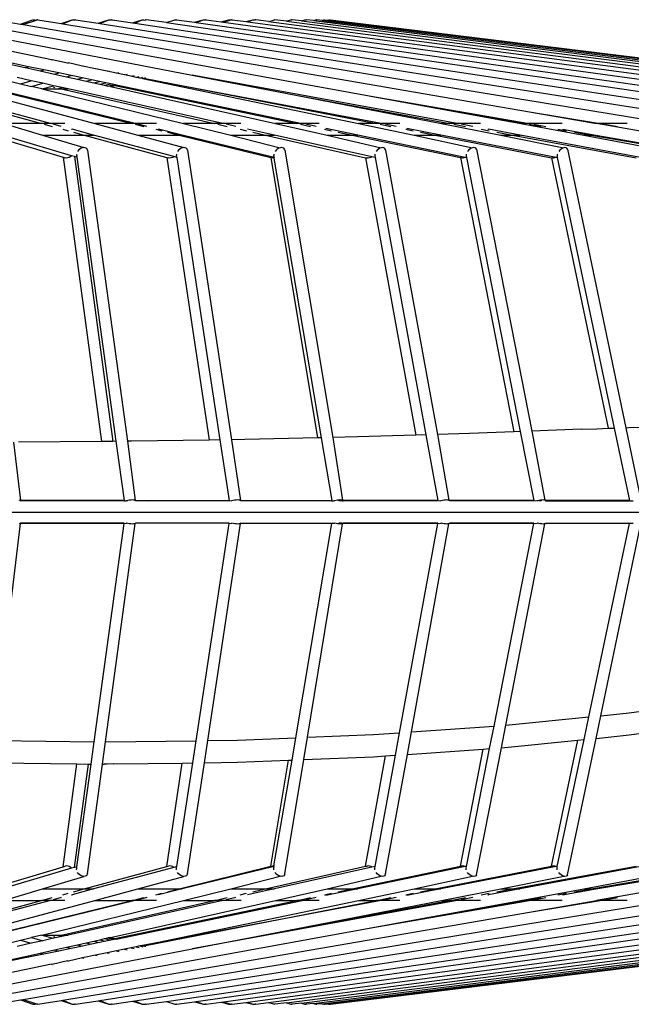
# Model space of a CAD drawing. Units: millimetres. Extents: x 197 to 3036, y -484 to 666.
# Drawn here: x 584 to 637, y 1 to 87 of the extents above; entities that cross this region are included whole.
import ezdxf

# ---------------------------------------------------------------- set-up
doc = ezdxf.new("R2010")
doc.units = ezdxf.units.MM
doc.layers.add('Edges', color=7, linetype='Continuous')

# ---------------------------------------------------------------- blocks, each defined once
blk = doc.blocks.new('fsfplan')
at = {"layer": 'Edges'}
for p, q in [((581.581, 86.705), (583.781, 86.325)), ((583.781, 86.325), (584.857, 86.688)), ((584.009, 86.286), (585.154, 86.67)), ((584.857, 86.688), (584.943, 86.705)), ((584.943, 86.705), (585.03, 86.688)), ((585.03, 86.688), (585.154, 86.67)), ((585.154, 86.67), (585.207, 86.688)), ((585.292, 86.705), (585.207, 86.688)), ((585.292, 86.705), (587.299, 86.376)), ((587.299, 86.376), (588.267, 86.688)), ((587.299, 86.376), (587.443, 86.352)), ((587.443, 86.352), (588.267, 86.688)), ((587.443, 86.352), (640.279, 77.69)), ((588.267, 86.688), (588.348, 86.705)), ((588.348, 86.705), (588.43, 86.688)), ((588.43, 86.688), (588.487, 86.688)), ((588.567, 86.705), (588.487, 86.688)), ((588.567, 86.705), (590.526, 86.397)), ((590.526, 86.397), (591.464, 86.688)), ((590.526, 86.397), (590.661, 86.376)), ((590.661, 86.376), (591.464, 86.688)), ((590.661, 86.376), (645.97, 77.69)), ((591.464, 86.688), (591.54, 86.705)), ((591.54, 86.705), (591.617, 86.688)), ((591.617, 86.688), (591.67, 86.688)), ((591.745, 86.705), (591.67, 86.688)), ((591.745, 86.705), (593.511, 86.438)), ((593.511, 86.438), (594.346, 86.688)), ((593.511, 86.438), (593.699, 86.41)), ((593.699, 86.41), (594.346, 86.688)), ((593.699, 86.41), (651.494, 77.69)), ((594.346, 86.688), (594.416, 86.705)), ((594.416, 86.705), (594.487, 86.688)), ((594.487, 86.688), (594.599, 86.678)), ((594.599, 86.678), (594.631, 86.688)), ((594.701, 86.705), (594.631, 86.688)), ((596.453, 86.45), (594.701, 86.705)), ((596.453, 86.45), (597.188, 86.688)), ((596.453, 86.45), (656.631, 77.69)), ((597.188, 86.688), (597.252, 86.705)), ((597.188, 86.688), (597.276, 86.688)), ((597.252, 86.705), (597.276, 86.688)), ((597.252, 86.705), (597.31, 86.697)), ((597.34, 86.705), (597.276, 86.688)), ((597.34, 86.705), (598.896, 86.485)), ((598.896, 86.485), (599.677, 86.705)), ((598.896, 86.485), (599.053, 86.463)), ((599.053, 86.463), (599.677, 86.705)), ((599.053, 86.463), (661.218, 77.69)), ((599.677, 86.705), (599.738, 86.688)), ((599.738, 86.688), (599.858, 86.688)), ((599.915, 86.705), (599.858, 86.688)), ((599.915, 86.705), (601.222, 86.526)), ((601.222, 86.526), (601.875, 86.705)), ((601.222, 86.526), (601.416, 86.502)), ((601.416, 86.502), (602.066, 86.679)), ((601.416, 86.502), (680.831, 75.59)), ((601.875, 86.705), (601.929, 86.688)), ((601.929, 86.688), (602.066, 86.679)), ((602.066, 86.679), (602.108, 86.688)), ((602.16, 86.705), (602.108, 86.688)), ((602.16, 86.705), (603.365, 86.544)), ((603.365, 86.544), (603.965, 86.705)), ((603.365, 86.544), (603.53, 86.522)), ((603.53, 86.522), (603.965, 86.705)), ((603.53, 86.522), (685.12, 75.59)), ((603.965, 86.705), (604.013, 86.688)), ((604.013, 86.688), (604.133, 86.683)), ((604.133, 86.683), (604.171, 86.688)), ((604.216, 86.705), (604.171, 86.688)), ((605.334, 86.559), (604.216, 86.705)), ((605.334, 86.559), (605.666, 86.646)), ((605.334, 86.559), (689.051, 75.59)), ((605.666, 86.646), (605.853, 86.688)), ((605.891, 86.705), (605.853, 86.688)), ((606.878, 86.578), (605.891, 86.705)), ((606.878, 86.578), (607.278, 86.705)), ((606.878, 86.578), (692.255, 75.59)), ((607.278, 86.705), (607.309, 86.69)), ((607.278, 86.705), (607.336, 86.688)), ((607.309, 86.69), (607.336, 86.688)), ((607.369, 86.705), (607.336, 86.688)), ((608.203, 86.599), (607.369, 86.705)), ((608.203, 86.599), (608.472, 86.705)), ((608.203, 86.599), (608.5, 86.688)), ((608.203, 86.599), (695.081, 75.59)), ((608.472, 86.705), (608.5, 86.688)), ((608.5, 86.688), (608.564, 86.692)), ((608.564, 86.692), (608.591, 86.688)), ((608.617, 86.705), (608.591, 86.688)), ((609.225, 86.629), (608.617, 86.705)), ((609.225, 86.629), (609.443, 86.705)), ((609.225, 86.629), (697.47, 75.59)), ((609.443, 86.705), (609.507, 86.688)), ((609.443, 86.705), (609.526, 86.705)), ((609.526, 86.705), (609.507, 86.688)), ((609.977, 86.649), (609.526, 86.705)), ((609.977, 86.649), (610.125, 86.705)), ((609.977, 86.649), (699.211, 75.59)), ((610.125, 86.705), (610.199, 86.705)), ((610.199, 86.705), (610.463, 86.673)), ((610.463, 86.673), (610.563, 86.705)), ((610.463, 86.673), (700.53, 75.606)), ((610.563, 86.705), (610.592, 86.705)), ((610.592, 86.705), (610.684, 86.694)), ((610.684, 86.694), (610.729, 86.705)), ((610.729, 86.705), (701.259, 75.59)), ((586.481, 83.223), (572.366, 86.151)), ((576.406, 86.206), (598.697, 81.886)), ((580.264, 86.255), (614.072, 80.091)), ((583.781, 86.325), (584.009, 86.286)), ((584.009, 86.286), (627.997, 78.696)), ((584.469, 82.624), (582.921, 82.945)), ((586.481, 83.223), (586.518, 83.234)), ((587.861, 82.937), (586.518, 83.234)), ((587.861, 82.937), (587.938, 82.959)), ((589.177, 82.664), (587.938, 82.959)), ((582.698, 82.876), (584.194, 82.542)), ((584.194, 82.542), (584.469, 82.624)), ((584.194, 82.542), (585.491, 82.253)), ((585.812, 82.345), (584.469, 82.624)), ((585.491, 82.253), (585.812, 82.345)), ((585.491, 82.253), (586.727, 81.977)), ((587.093, 82.08), (585.812, 82.345)), ((586.727, 81.977), (587.093, 82.08)), ((588.186, 81.853), (587.093, 82.08)), ((589.177, 82.664), (589.293, 82.697)), ((590.299, 82.431), (589.177, 82.664)), ((590.299, 82.431), (590.45, 82.472)), ((591.307, 82.222), (590.299, 82.431)), ((591.307, 82.222), (591.489, 82.271)), ((592.114, 82.055), (591.307, 82.222)), ((592.114, 82.055), (592.323, 82.109)), ((582.621, 81.424), (583.763, 81.146)), ((584.698, 81.408), (583.496, 81.677)), ((583.763, 81.146), (584.698, 81.408)), ((585.723, 81.18), (584.698, 81.408)), ((586.727, 81.977), (587.779, 81.742)), ((587.779, 81.742), (588.186, 81.853)), ((587.779, 81.742), (588.724, 81.531)), ((589.166, 81.65), (588.186, 81.853)), ((588.724, 81.531), (589.166, 81.65)), ((588.724, 81.531), (589.479, 81.363)), ((589.952, 81.487), (589.166, 81.65)), ((589.479, 81.363), (589.952, 81.487)), ((589.479, 81.363), (590.136, 81.216)), ((590.634, 81.345), (589.952, 81.487)), ((590.136, 81.216), (590.634, 81.345)), ((590.136, 81.216), (590.683, 81.094)), ((591.204, 81.227), (590.634, 81.345)), ((590.683, 81.094), (591.204, 81.227)), ((591.614, 81.142), (591.204, 81.227)), ((592.815, 81.909), (592.114, 82.055)), ((592.815, 81.909), (593.047, 81.969)), ((593.4, 81.788), (592.815, 81.909)), ((593.4, 81.788), (593.651, 81.852)), ((593.822, 81.7), (593.4, 81.788)), ((593.822, 81.7), (594.087, 81.768)), ((594.132, 81.636), (593.822, 81.7)), ((594.132, 81.636), (594.408, 81.705)), ((594.375, 81.586), (594.132, 81.636)), ((594.375, 81.586), (594.501, 81.617)), ((615.128, 77.69), (594.375, 81.586)), ((594.375, 81.586), (613.155, 77.69)), ((594.501, 81.617), (594.594, 81.669)), ((594.501, 81.617), (614.678, 77.69)), ((594.594, 81.669), (594.659, 81.657)), ((621.715, 77.69), (598.697, 81.886)), ((598.697, 81.886), (607.696, 80.142)), ((574.492, 80.69), (585.597, 77.69)), ((586.37, 77.69), (575.15, 80.69)), ((579.019, 80.69), (590.239, 77.69)), ((581.204, 80.69), (593.477, 77.69)), ((593.727, 77.69), (581.417, 80.69)), ((583.763, 81.146), (584.734, 80.909)), ((584.734, 80.909), (585.723, 81.18)), ((585.634, 80.69), (584.734, 80.909)), ((585.634, 80.69), (586.642, 80.974)), ((585.634, 80.69), (597.944, 77.69)), ((585.634, 80.69), (586.919, 80.69)), ((586.642, 80.974), (585.723, 81.18)), ((587.377, 80.81), (586.642, 80.974)), ((586.647, 80.836), (586.763, 80.81)), ((586.919, 80.69), (587.094, 80.736)), ((586.919, 80.69), (587.297, 80.69)), ((587.094, 80.736), (587.377, 80.81)), ((587.094, 80.736), (587.297, 80.69)), ((587.297, 80.69), (600.63, 77.69)), ((587.297, 80.69), (587.917, 80.69)), ((587.917, 80.69), (587.377, 80.81)), ((601.357, 77.69), (587.917, 80.69)), ((590.683, 81.094), (591.077, 81.006)), ((591.077, 81.006), (591.614, 81.142)), ((591.077, 81.006), (591.367, 80.941)), ((591.367, 80.941), (591.916, 81.079)), ((591.594, 80.891), (591.367, 80.941)), ((591.594, 80.891), (591.975, 80.986)), ((591.594, 80.891), (605.933, 77.69)), ((591.916, 81.079), (591.614, 81.142)), ((592.092, 81.043), (591.916, 81.079)), ((591.975, 80.986), (592.092, 81.043)), ((591.975, 80.986), (607.787, 77.69)), ((592.092, 81.043), (608.255, 77.69)), ((607.696, 80.142), (621.069, 77.69)), ((607.696, 80.142), (620.35, 77.69)), ((614.072, 80.091), (627.99, 77.69)), ((614.072, 80.091), (620.894, 78.848)), ((620.894, 78.848), (627.581, 77.69)), ((620.894, 78.848), (627.245, 77.69)), ((627.997, 78.696), (634.134, 77.69)), ((627.997, 78.696), (633.828, 77.69)), ((585.597, 77.69), (582.331, 77.69)), ((582.331, 77.69), (585.698, 76.69)), ((586.37, 77.69), (585.597, 77.69)), ((585.845, 77.623), (586.522, 77.44)), ((587.637, 77.69), (586.37, 77.69)), ((587.305, 77.44), (586.62, 77.623)), ((587.448, 77.19), (587.927, 77.06)), ((588.2, 77.2), (588.268, 77.19)), ((590.109, 76.69), (588.268, 77.19)), ((593.477, 77.69), (590.239, 77.69)), ((590.239, 77.69), (593.979, 76.69)), ((593.727, 77.69), (593.477, 77.69)), ((595.608, 77.69), (593.727, 77.69)), ((593.751, 77.623), (594.5, 77.44)), ((594.753, 77.44), (594.002, 77.623)), ((595.522, 77.19), (596.052, 77.06)), ((597.831, 76.69), (595.779, 77.19)), ((600.63, 77.69), (597.944, 77.69)), ((597.944, 77.69), (602.047, 76.69)), ((601.357, 77.69), (600.63, 77.69)), ((600.928, 77.623), (601.741, 77.44)), ((602.935, 77.69), (601.357, 77.69)), ((602.477, 77.44), (601.657, 77.623)), ((602.852, 77.19), (603.427, 77.06)), ((605.837, 76.69), (603.509, 77.209)), ((607.787, 77.69), (605.933, 77.69)), ((605.933, 77.69), (610.413, 76.69)), ((608.255, 77.69), (607.787, 77.69)), ((608.108, 77.623), (608.986, 77.44)), ((609.74, 77.69), (608.255, 77.69)), ((609.46, 77.44), (608.578, 77.623)), ((610.186, 77.19), (610.807, 77.06)), ((613.076, 76.69), (610.311, 77.263)), ((614.678, 77.69), (613.155, 77.69)), ((613.155, 77.69), (617.976, 76.69)), ((615.128, 77.69), (614.678, 77.69)), ((615.023, 77.623), (615.963, 77.44)), ((616.746, 77.69), (615.128, 77.69)), ((616.418, 77.44), (615.474, 77.623)), ((617.247, 77.19), (617.912, 77.06)), ((620.288, 76.69), (617.335, 77.262)), ((621.069, 77.69), (620.35, 77.69)), ((620.35, 77.69), (625.51, 76.69)), ((621.715, 77.69), (621.069, 77.69)), ((621.435, 77.623), (622.433, 77.44)), ((623.763, 77.69), (621.715, 77.69)), ((623.086, 77.44), (622.082, 77.623)), ((623.796, 77.19), (624.502, 77.06)), ((624.383, 77.203), (624.459, 77.19)), ((627.2, 76.69), (624.459, 77.19)), ((627.581, 77.69), (627.245, 77.69)), ((627.245, 77.69), (632.73, 76.69)), ((627.99, 77.69), (627.581, 77.69)), ((627.968, 77.623), (629.025, 77.44)), ((630.842, 77.69), (627.99, 77.69)), ((628.378, 77.623), (629.438, 77.44)), ((630.469, 77.19), (631.216, 77.06)), ((630.887, 77.19), (633.785, 76.69)), ((634.134, 77.69), (633.828, 77.69)), ((639.624, 76.69), (633.828, 77.69)), ((636.493, 77.69), (634.134, 77.69)), ((634.543, 77.623), (635.659, 77.44)), ((581.077, 76.69), (587.47, 74.761)), ((588.218, 74.898), (582.185, 76.69)), ((585.698, 76.69), (589.299, 76.69)), ((585.698, 76.69), (589.287, 75.606)), ((588.373, 76.94), (589.299, 76.69)), ((589.299, 76.69), (590.109, 76.69)), ((589.299, 76.69), (596.478, 74.75)), ((597.109, 74.818), (590.109, 76.69)), ((593.979, 76.69), (597.982, 75.606)), ((593.979, 76.69), (597.568, 76.69)), ((596.545, 76.94), (597.568, 76.69)), ((597.568, 76.69), (597.831, 76.69)), ((597.568, 76.69), (605.54, 74.741)), ((605.828, 74.741), (597.831, 76.69)), ((602.047, 76.69), (605.074, 76.69)), ((602.047, 76.69), (606.336, 75.59)), ((603.963, 76.94), (605.074, 76.69)), ((605.074, 76.69), (605.837, 76.69)), ((605.074, 76.69), (613.769, 74.716)), ((614.31, 74.799), (605.837, 76.69)), ((610.413, 76.69), (612.585, 76.69)), ((610.413, 76.69), (615.123, 75.59)), ((611.385, 76.94), (612.585, 76.69)), ((612.585, 76.69), (613.076, 76.69)), ((612.585, 76.69), (621.999, 74.728)), ((622.43, 74.75), (613.076, 76.69)), ((617.976, 76.69), (619.816, 76.69)), ((617.976, 76.69), (623.068, 75.59)), ((618.532, 76.94), (619.816, 76.69)), ((619.816, 76.69), (620.288, 76.69)), ((619.816, 76.69), (629.919, 74.724)), ((630.318, 74.746), (620.288, 76.69)), ((625.16, 76.94), (626.523, 76.69)), ((625.51, 76.69), (626.523, 76.69)), ((625.51, 76.69), (630.984, 75.59)), ((626.523, 76.69), (627.2, 76.69)), ((626.523, 76.69), (637.265, 74.72)), ((637.653, 74.751), (627.2, 76.69)), ((631.913, 76.94), (633.357, 76.69)), ((632.73, 76.69), (633.357, 76.69)), ((632.73, 76.69), (638.57, 75.59)), ((633.357, 76.69), (633.785, 76.69)), ((633.357, 76.69), (644.76, 74.715)), ((633.785, 76.69), (645.09, 74.739)), ((588.816, 75.377), (588.733, 75.266)), ((588.92, 75.472), (588.816, 75.377)), ((589.039, 75.544), (588.92, 75.472)), ((589.164, 75.59), (589.039, 75.544)), ((589.287, 75.606), (589.164, 75.59)), ((589.4, 75.59), (589.287, 75.606)), ((589.495, 75.544), (589.4, 75.59)), ((589.565, 75.472), (589.495, 75.544)), ((589.605, 75.377), (589.565, 75.472)), ((589.605, 75.377), (593.072, 50.104)), ((597.512, 75.377), (597.426, 75.266)), ((597.618, 75.472), (597.512, 75.377)), ((597.737, 75.544), (597.618, 75.472)), ((597.861, 75.59), (597.737, 75.544)), ((597.982, 75.606), (597.861, 75.59)), ((598.092, 75.59), (597.982, 75.606)), ((598.182, 75.544), (598.092, 75.59)), ((598.247, 75.472), (598.182, 75.544)), ((598.282, 75.377), (598.247, 75.472)), ((598.282, 75.377), (602.098, 50.24)), ((605.986, 75.377), (605.897, 75.266)), ((606.093, 75.472), (605.986, 75.377)), ((606.213, 75.544), (606.093, 75.472)), ((606.336, 75.59), (606.213, 75.544)), ((606.454, 75.606), (606.336, 75.59)), ((606.56, 75.59), (606.454, 75.606)), ((606.645, 75.544), (606.56, 75.59)), ((606.705, 75.472), (606.645, 75.544)), ((606.735, 75.377), (606.705, 75.472)), ((606.735, 75.377), (610.905, 50.431)), ((614.774, 75.377), (614.682, 75.266)), ((614.883, 75.472), (614.774, 75.377)), ((615.002, 75.544), (614.883, 75.472)), ((615.123, 75.59), (615.002, 75.544)), ((615.239, 75.606), (615.123, 75.59)), ((615.34, 75.59), (615.239, 75.606)), ((615.42, 75.544), (615.34, 75.59)), ((615.474, 75.472), (615.42, 75.544)), ((615.498, 75.377), (615.474, 75.472)), ((615.498, 75.377), (620.004, 50.69)), ((622.72, 75.377), (622.626, 75.266)), ((622.83, 75.472), (622.72, 75.377)), ((622.948, 75.544), (622.83, 75.472)), ((623.068, 75.59), (622.948, 75.544)), ((623.18, 75.606), (623.068, 75.59)), ((623.277, 75.59), (623.18, 75.606)), ((623.352, 75.544), (623.277, 75.59)), ((623.401, 75.472), (623.352, 75.544)), ((623.401, 75.472), (628.212, 50.978)), ((630.638, 75.377), (630.542, 75.266)), ((630.749, 75.472), (630.638, 75.377)), ((630.867, 75.544), (630.749, 75.472)), ((630.984, 75.59), (630.867, 75.544)), ((631.092, 75.606), (630.984, 75.59)), ((631.185, 75.59), (631.092, 75.606)), ((631.255, 75.544), (631.185, 75.59)), ((631.297, 75.472), (631.255, 75.544)), ((631.297, 75.472), (636.383, 51.28)), ((587.47, 74.761), (590.802, 50.086)), ((587.47, 74.761), (587.655, 74.705)), ((587.768, 74.69), (587.655, 74.705)), ((587.892, 74.705), (587.768, 74.69)), ((588.017, 74.751), (587.892, 74.705)), ((588.136, 74.824), (588.017, 74.751)), ((588.218, 74.898), (588.136, 74.824)), ((588.466, 74.824), (588.218, 74.898)), ((588.466, 74.824), (591.806, 50.094)), ((588.683, 74.76), (588.466, 74.824)), ((588.653, 75.029), (588.662, 74.919)), ((588.662, 74.836), (588.662, 74.919)), ((588.662, 74.836), (588.683, 74.76)), ((588.683, 74.76), (592.067, 50.096)), ((596.478, 74.75), (600.179, 50.21)), ((596.478, 74.75), (596.645, 74.705)), ((596.754, 74.69), (596.645, 74.705)), ((596.875, 74.705), (596.754, 74.69)), ((597, 74.751), (596.875, 74.705)), ((597.109, 74.818), (597, 74.751)), ((597.366, 74.749), (597.109, 74.818)), ((597.337, 75.029), (597.341, 74.919)), ((597.337, 74.836), (597.341, 74.919)), ((597.337, 74.836), (597.366, 74.749)), ((597.366, 74.749), (601.103, 50.224)), ((605.54, 74.741), (609.596, 50.402)), ((605.54, 74.741), (605.686, 74.705)), ((605.792, 74.69), (605.686, 74.705)), ((605.828, 74.741), (605.792, 74.69)), ((605.835, 74.696), (605.792, 74.69)), ((605.792, 74.69), (609.895, 50.408)), ((605.8, 75.029), (605.798, 74.919)), ((605.798, 74.836), (605.798, 74.919)), ((605.798, 74.836), (605.828, 74.741)), ((613.769, 74.716), (618.13, 50.633)), ((613.769, 74.716), (613.893, 74.705)), ((613.995, 74.69), (613.893, 74.705)), ((614.11, 74.705), (613.995, 74.69)), ((614.232, 74.751), (614.11, 74.705)), ((614.31, 74.799), (614.232, 74.751)), ((614.603, 74.733), (614.31, 74.799)), ((614.576, 75.029), (614.569, 74.919)), ((614.569, 74.919), (614.603, 74.733)), ((614.603, 74.733), (618.997, 50.659)), ((621.999, 74.728), (626.652, 50.919)), ((621.999, 74.728), (622.105, 74.705)), ((622.202, 74.69), (622.105, 74.705)), ((622.315, 74.705), (622.202, 74.69)), ((622.43, 74.75), (622.315, 74.705)), ((622.537, 74.727), (622.43, 74.75)), ((622.512, 75.029), (622.499, 74.919)), ((622.499, 74.919), (622.537, 74.727)), ((622.537, 74.727), (627.209, 50.94)), ((629.919, 74.724), (634.837, 51.228)), ((629.919, 74.724), (630.012, 74.705)), ((630.105, 74.69), (630.012, 74.705)), ((630.213, 74.705), (630.105, 74.69)), ((630.318, 74.746), (630.213, 74.705)), ((630.415, 74.727), (630.318, 74.746)), ((630.42, 75.029), (630.402, 74.919)), ((630.402, 74.919), (630.415, 74.824)), ((630.419, 74.759), (630.415, 74.824)), ((630.419, 74.759), (630.415, 74.727)), ((630.415, 74.727), (635.371, 51.247)), ((636.637, 51.288), (638.028, 51.329)), ((613.049, 50.48), (610.905, 50.431)), ((618.13, 50.633), (613.049, 50.48)), ((618.997, 50.659), (618.13, 50.633)), ((618.997, 50.659), (620.037, 44.96)), ((622.795, 50.774), (620.004, 50.69)), ((620.004, 50.69), (620.998, 44.985)), ((626.652, 50.919), (622.795, 50.774)), ((627.209, 50.94), (626.652, 50.919)), ((627.209, 50.94), (628.383, 44.96)), ((632.484, 51.138), (628.212, 50.978)), ((628.212, 50.978), (629.354, 44.985)), ((632.484, 51.138), (633.864, 51.193)), ((633.864, 51.193), (634.837, 51.228)), ((634.837, 51.228), (635.248, 51.243)), ((635.248, 51.243), (635.371, 51.247)), ((635.371, 51.247), (636.693, 44.96)), ((636.383, 51.28), (636.637, 51.288)), ((636.383, 51.28), (637.679, 44.985)), ((583.163, 50.027), (583.774, 44.96)), ((590.802, 50.086), (583.591, 50.028)), ((591.806, 50.094), (590.802, 50.086)), ((592.067, 50.096), (591.806, 50.094)), ((592.067, 50.096), (592.771, 44.96)), ((593.435, 50.107), (593.072, 50.104)), ((593.072, 50.104), (593.75, 44.96)), ((600.179, 50.21), (593.435, 50.107)), ((601.103, 50.224), (600.179, 50.21)), ((601.103, 50.224), (601.905, 44.96)), ((603.258, 50.258), (602.098, 50.24)), ((602.098, 50.24), (602.903, 44.96)), ((609.596, 50.402), (603.258, 50.258)), ((609.895, 50.408), (609.596, 50.402)), ((609.895, 50.408), (610.841, 44.96)), ((610.905, 50.431), (611.754, 44.985)), ((583.739, 44.96), (583.67, 44.985)), ((583.778, 44.927), (583.739, 44.96)), ((583.739, 44.96), (583.774, 44.96)), ((592.771, 44.96), (583.774, 44.96)), ((583.774, 44.96), (583.778, 44.927)), ((583.774, 44.96), (592.776, 44.927)), ((592.776, 44.927), (583.778, 44.927)), ((592.771, 44.96), (592.776, 44.927)), ((592.776, 44.927), (592.969, 44.917)), ((592.969, 44.917), (593.105, 44.96)), ((592.993, 44.927), (592.969, 44.917)), ((593.105, 44.96), (592.993, 44.927)), ((593.231, 44.985), (593.105, 44.96)), ((593.36, 45.001), (593.231, 44.985)), ((593.485, 45.006), (593.36, 45.001)), ((593.596, 45.001), (593.485, 45.006)), ((593.687, 44.985), (593.596, 45.001)), ((593.75, 44.96), (593.687, 44.985)), ((593.775, 44.927), (593.75, 44.96)), ((594.932, 44.917), (593.775, 44.927)), ((594.932, 44.917), (593.777, 44.96)), ((594.932, 44.917), (601.905, 44.96)), ((601.91, 44.927), (594.932, 44.917)), ((601.905, 44.96), (602.127, 44.917)), ((601.905, 44.96), (601.91, 44.927)), ((602.151, 44.927), (602.127, 44.917)), ((602.267, 44.96), (602.151, 44.927)), ((602.393, 44.985), (602.267, 44.96)), ((602.522, 45.001), (602.393, 44.985)), ((602.645, 45.006), (602.522, 45.001)), ((602.752, 45.001), (602.645, 45.006)), ((602.838, 44.985), (602.752, 45.001)), ((602.903, 44.96), (602.838, 44.985)), ((602.908, 44.927), (602.903, 44.96)), ((610.813, 44.917), (602.903, 44.96)), ((610.813, 44.917), (602.908, 44.927)), ((610.841, 44.96), (610.813, 44.917)), ((610.844, 44.927), (610.813, 44.917)), ((610.813, 44.917), (610.873, 44.927)), ((610.873, 44.927), (611.015, 44.927)), ((611.015, 44.927), (611.076, 44.927)), ((611.076, 44.927), (611.05, 44.917)), ((611.194, 44.96), (611.076, 44.927)), ((611.321, 44.985), (611.194, 44.96)), ((611.449, 45.001), (611.321, 44.985)), ((611.462, 44.96), (611.321, 44.985)), ((611.462, 44.927), (611.321, 44.985)), ((611.569, 45.006), (611.449, 45.001)), ((611.569, 45.006), (611.462, 44.96)), ((611.462, 44.96), (611.739, 44.927)), ((611.739, 44.927), (611.462, 44.927)), ((611.673, 45.001), (611.569, 45.006)), ((611.754, 44.985), (611.673, 45.001)), ((611.74, 44.96), (611.673, 45.001)), ((611.739, 44.927), (611.805, 44.927)), ((611.799, 44.96), (611.754, 44.985)), ((620.037, 44.96), (611.799, 44.96)), ((611.805, 44.927), (611.799, 44.96)), ((611.805, 44.927), (620.037, 44.96)), ((620.045, 44.917), (611.805, 44.927)), ((620.037, 44.96), (620.045, 44.917)), ((620.037, 44.96), (620.305, 44.917)), ((620.331, 44.927), (620.305, 44.917)), ((620.452, 44.96), (620.331, 44.927)), ((620.58, 44.985), (620.452, 44.96)), ((620.707, 45.001), (620.58, 44.985)), ((620.824, 45.006), (620.707, 45.001)), ((620.923, 45.001), (620.824, 45.006)), ((620.998, 44.985), (620.923, 45.001)), ((621.043, 44.96), (620.998, 44.985)), ((621.056, 44.927), (621.043, 44.96)), ((628.383, 44.96), (621.043, 44.96)), ((621.043, 44.96), (628.391, 44.917)), ((628.391, 44.917), (621.056, 44.927)), ((628.383, 44.96), (628.391, 44.917)), ((628.383, 44.96), (628.673, 44.917)), ((628.7, 44.927), (628.673, 44.917)), ((628.822, 44.96), (628.7, 44.927)), ((628.95, 44.985), (628.822, 44.96)), ((628.822, 44.96), (628.965, 44.923)), ((629.076, 45.001), (628.95, 44.985)), ((628.965, 44.923), (629.076, 45.001)), ((629.19, 45.006), (629.076, 45.001)), ((629.285, 45.001), (629.19, 45.006)), ((629.354, 44.985), (629.285, 45.001)), ((629.393, 44.96), (629.354, 44.985)), ((629.393, 44.96), (629.4, 44.927)), ((636.693, 44.96), (629.393, 44.96)), ((629.393, 44.96), (636.7, 44.924)), ((629.4, 44.927), (636.7, 44.924)), ((636.693, 44.96), (636.7, 44.924)), ((636.7, 44.924), (637.011, 44.917)), ((480.263, 43.95), (678.639, 43.95)), ((581.502, 24.112), (583.774, 42.96)), ((583.739, 42.96), (583.67, 42.935)), ((583.778, 42.993), (583.739, 42.96)), ((583.774, 42.96), (583.778, 42.993)), ((592.771, 42.96), (583.774, 42.96)), ((592.776, 42.993), (583.778, 42.993)), ((583.778, 42.993), (592.771, 42.96)), ((590.17, 23.996), (592.771, 42.96)), ((591.176, 23.998), (593.75, 42.96)), ((592.771, 42.96), (592.776, 42.993)), ((592.771, 42.96), (592.993, 42.993)), ((592.993, 42.993), (592.969, 43.002)), ((593.105, 42.96), (592.993, 42.993)), ((593.231, 42.935), (593.105, 42.96)), ((593.36, 42.919), (593.231, 42.935)), ((593.485, 42.913), (593.36, 42.919)), ((593.596, 42.919), (593.485, 42.913)), ((593.687, 42.935), (593.596, 42.919)), ((593.75, 42.96), (593.687, 42.935)), ((593.775, 42.993), (593.75, 42.96)), ((594.932, 43.002), (593.775, 42.993)), ((594.932, 43.002), (593.777, 42.96)), ((601.91, 42.993), (594.932, 43.002)), ((601.905, 42.96), (594.932, 43.002)), ((599.032, 24.104), (601.905, 42.96)), ((600.046, 24.117), (602.903, 42.96)), ((601.905, 42.96), (601.91, 42.993)), ((601.905, 42.96), (602.151, 42.993)), ((602.151, 42.993), (602.127, 43.002)), ((602.267, 42.96), (602.151, 42.993)), ((602.393, 42.935), (602.267, 42.96)), ((602.522, 42.919), (602.393, 42.935)), ((602.645, 42.913), (602.522, 42.919)), ((602.752, 42.919), (602.645, 42.913)), ((602.838, 42.935), (602.752, 42.919)), ((602.838, 42.935), (602.908, 42.993)), ((602.903, 42.96), (602.838, 42.935)), ((602.908, 42.993), (602.903, 42.96)), ((610.806, 42.96), (602.903, 42.96)), ((610.806, 42.96), (602.908, 42.993)), ((607.711, 24.36), (610.841, 42.96)), ((608.717, 24.401), (611.754, 42.935)), ((610.844, 42.993), (610.806, 42.96)), ((610.841, 42.96), (610.806, 42.96)), ((610.841, 42.96), (610.813, 43.002)), ((610.841, 42.96), (610.873, 42.993)), ((610.873, 42.993), (611.015, 42.993)), ((611.015, 42.993), (611.076, 42.993)), ((611.076, 42.993), (611.05, 43.002)), ((611.194, 42.96), (611.076, 42.993)), ((611.321, 42.935), (611.194, 42.96)), ((611.462, 42.993), (611.321, 42.935)), ((611.462, 42.96), (611.321, 42.935)), ((611.449, 42.919), (611.321, 42.935)), ((611.569, 42.913), (611.449, 42.919)), ((611.739, 42.993), (611.462, 42.993)), ((611.569, 42.913), (611.462, 42.96)), ((611.673, 42.919), (611.569, 42.913)), ((611.74, 42.96), (611.673, 42.919)), ((611.754, 42.935), (611.673, 42.919)), ((611.799, 42.96), (611.754, 42.935)), ((611.805, 42.993), (611.799, 42.96)), ((620.037, 42.96), (611.799, 42.96)), ((620.045, 43.002), (611.805, 42.993)), ((616.721, 24.793), (620.037, 42.96)), ((617.747, 24.864), (620.998, 42.935)), ((620.037, 42.96), (620.045, 43.002)), ((620.037, 42.96), (620.331, 42.993)), ((620.331, 42.993), (620.305, 43.002)), ((620.452, 42.96), (620.331, 42.993)), ((620.58, 42.935), (620.452, 42.96)), ((620.707, 42.919), (620.58, 42.935)), ((620.824, 42.913), (620.707, 42.919)), ((620.923, 42.919), (620.824, 42.913)), ((620.998, 42.935), (620.923, 42.919)), ((621.043, 42.96), (620.998, 42.935)), ((621.056, 42.993), (621.043, 42.96)), ((628.383, 42.96), (621.043, 42.96)), ((628.391, 43.002), (621.056, 42.993)), ((621.056, 42.993), (628.383, 42.96)), ((624.927, 25.364), (628.383, 42.96)), ((625.952, 25.438), (629.354, 42.935)), ((628.383, 42.96), (628.391, 43.002)), ((628.383, 42.96), (628.673, 43.002)), ((628.7, 42.993), (628.673, 43.002)), ((628.822, 42.96), (628.7, 42.993)), ((628.822, 42.96), (628.965, 42.997)), ((628.95, 42.935), (628.822, 42.96)), ((629.076, 42.919), (628.95, 42.935)), ((629.19, 42.913), (629.076, 42.919)), ((629.285, 42.919), (629.19, 42.913)), ((629.354, 42.935), (629.285, 42.919)), ((629.393, 42.96), (629.354, 42.935)), ((629.393, 42.96), (636.7, 42.995)), ((629.393, 42.96), (629.4, 42.993)), ((636.693, 42.96), (629.393, 42.96)), ((629.4, 42.993), (636.7, 42.995)), ((633.163, 26.167), (636.693, 42.96)), ((634.204, 26.273), (637.679, 42.935)), ((636.693, 42.96), (636.7, 42.995)), ((636.7, 42.995), (637.011, 43.002)), ((634.204, 26.273), (636.673, 26.522)), ((636.673, 26.522), (641.121, 27.132)), ((625.952, 25.438), (633.163, 26.167)), ((632.75, 24.202), (633.163, 26.167)), ((633.791, 24.307), (634.204, 26.273)), ((614.444, 24.634), (616.721, 24.793)), ((616.365, 22.844), (616.721, 24.793)), ((617.392, 22.916), (617.747, 24.864)), ((617.747, 24.864), (624.927, 25.364)), ((624.544, 23.414), (624.927, 25.364)), ((625.569, 23.485), (625.952, 25.438)), ((636.673, 24.599), (639.896, 25.04)), ((581.502, 24.112), (590.17, 23.996)), ((589.906, 22.076), (590.17, 23.996)), ((590.912, 22.071), (591.176, 23.998)), ((591.176, 23.998), (599.032, 24.104)), ((598.739, 22.176), (599.032, 24.104)), ((599.752, 22.19), (600.046, 24.117)), ((600.046, 24.117), (602.619, 24.152)), ((602.619, 24.152), (607.711, 24.36)), ((607.387, 22.423), (607.711, 24.36)), ((608.393, 22.464), (608.717, 24.401)), ((608.717, 24.401), (614.444, 24.634)), ((625.86, 23.505), (632.212, 24.148)), ((629.92, 13.201), (632.212, 24.148)), ((630.415, 13.192), (632.75, 24.202)), ((631.297, 12.448), (633.791, 24.307)), ((632.212, 24.148), (632.75, 24.202)), ((633.791, 24.307), (636.673, 24.599)), ((617.392, 22.916), (623.989, 23.375)), ((622.001, 13.203), (623.989, 23.375)), ((622.537, 13.192), (624.544, 23.414)), ((623.401, 12.448), (625.569, 23.485)), ((623.989, 23.375), (624.544, 23.414)), ((625.569, 23.485), (625.86, 23.505)), ((599.752, 22.19), (602.619, 22.228)), ((602.619, 22.228), (607.078, 22.41)), ((605.544, 13.203), (607.078, 22.41)), ((605.792, 13.23), (607.387, 22.423)), ((606.735, 12.543), (608.393, 22.464)), ((607.078, 22.41), (607.387, 22.423)), ((608.393, 22.464), (614.444, 22.71)), ((613.769, 13.203), (615.504, 22.784)), ((614.444, 22.71), (615.504, 22.784)), ((614.603, 13.186), (616.365, 22.844)), ((615.498, 12.543), (617.392, 22.916)), ((615.504, 22.784), (616.365, 22.844)), ((581.271, 22.192), (588.676, 22.092)), ((587.47, 13.158), (588.676, 22.092)), ((588.466, 13.095), (589.68, 22.079)), ((588.676, 22.092), (589.68, 22.079)), ((588.683, 13.16), (589.906, 22.076)), ((589.605, 12.543), (590.912, 22.071)), ((589.68, 22.079), (589.906, 22.076)), ((590.912, 22.071), (591.056, 22.073)), ((591.315, 22.066), (591.056, 22.073)), ((591.898, 22.084), (591.315, 22.066)), ((591.898, 22.084), (597.835, 22.164)), ((596.478, 13.169), (597.835, 22.164)), ((597.366, 13.17), (598.739, 22.176)), ((597.835, 22.164), (598.739, 22.176)), ((598.282, 12.543), (599.752, 22.19)), ((581.077, 11.23), (587.47, 13.158)), ((588.218, 13.021), (582.185, 11.23)), ((587.47, 13.158), (587.655, 13.214)), ((587.768, 13.23), (587.655, 13.214)), ((587.892, 13.214), (587.768, 13.23)), ((588.017, 13.168), (587.892, 13.214)), ((588.136, 13.096), (588.017, 13.168)), ((588.218, 13.021), (588.136, 13.096)), ((588.466, 13.095), (588.218, 13.021)), ((588.683, 13.16), (588.466, 13.095)), ((588.653, 12.89), (588.662, 13.001)), ((588.662, 13.084), (588.683, 13.16)), ((588.662, 13.001), (588.662, 13.084)), ((589.299, 11.23), (596.478, 13.169)), ((597.109, 13.101), (590.109, 11.23)), ((596.478, 13.169), (596.645, 13.214)), ((596.754, 13.23), (596.645, 13.214)), ((596.875, 13.214), (596.754, 13.23)), ((597, 13.168), (596.875, 13.214)), ((597.109, 13.101), (597, 13.168)), ((597.366, 13.17), (597.109, 13.101)), ((597.337, 13.084), (597.366, 13.17)), ((597.341, 13.001), (597.337, 13.084)), ((597.337, 12.89), (597.341, 13.001)), ((597.568, 11.23), (605.544, 13.203)), ((605.828, 13.179), (597.831, 11.23)), ((605.074, 11.23), (613.769, 13.203)), ((605.544, 13.203), (605.686, 13.214)), ((605.792, 13.23), (605.686, 13.214)), ((605.835, 13.224), (605.792, 13.23)), ((605.828, 13.179), (605.792, 13.23)), ((605.798, 13.084), (605.828, 13.179)), ((605.798, 13.001), (605.798, 13.084)), ((605.8, 12.89), (605.798, 13.001)), ((614.31, 13.121), (605.837, 11.23)), ((612.585, 11.23), (622.001, 13.203)), ((622.43, 13.17), (613.076, 11.23)), ((613.769, 13.203), (613.893, 13.214)), ((613.995, 13.23), (613.893, 13.214)), ((614.11, 13.214), (613.995, 13.23)), ((614.232, 13.168), (614.11, 13.214)), ((614.31, 13.121), (614.232, 13.168)), ((614.603, 13.186), (614.31, 13.121)), ((614.569, 13.001), (614.603, 13.186)), ((614.576, 12.89), (614.569, 13.001)), ((619.816, 11.23), (629.92, 13.201)), ((630.318, 13.173), (620.288, 11.23)), ((622.001, 13.203), (622.105, 13.214)), ((622.202, 13.23), (622.105, 13.214)), ((622.315, 13.214), (622.202, 13.23)), ((622.43, 13.17), (622.315, 13.214)), ((622.537, 13.192), (622.43, 13.17)), ((622.499, 13.001), (622.537, 13.192)), ((622.512, 12.89), (622.499, 13.001)), ((626.523, 11.23), (637.266, 13.201)), ((637.653, 13.168), (627.2, 11.23)), ((629.92, 13.201), (630.012, 13.214)), ((630.105, 13.23), (630.012, 13.214)), ((630.213, 13.214), (630.105, 13.23)), ((630.318, 13.173), (630.213, 13.214)), ((630.415, 13.192), (630.318, 13.173)), ((630.402, 13.001), (630.415, 13.096)), ((630.42, 12.89), (630.402, 13.001)), ((630.419, 13.161), (630.415, 13.192)), ((630.415, 13.096), (630.419, 13.161)), ((633.357, 11.23), (644.76, 13.204)), ((633.785, 11.23), (645.09, 13.18)), ((585.698, 11.23), (589.287, 12.314)), ((588.816, 12.543), (588.733, 12.653)), ((588.92, 12.448), (588.816, 12.543)), ((589.039, 12.375), (588.92, 12.448)), ((589.164, 12.329), (589.039, 12.375)), ((589.287, 12.314), (589.164, 12.329)), ((589.4, 12.329), (589.287, 12.314)), ((589.495, 12.375), (589.4, 12.329)), ((589.565, 12.448), (589.495, 12.375)), ((589.605, 12.543), (589.565, 12.448)), ((593.979, 11.23), (597.982, 12.314)), ((597.512, 12.543), (597.426, 12.653)), ((597.618, 12.448), (597.512, 12.543)), ((597.737, 12.375), (597.618, 12.448)), ((597.861, 12.329), (597.737, 12.375)), ((597.982, 12.314), (597.861, 12.329)), ((598.092, 12.329), (597.982, 12.314)), ((598.182, 12.375), (598.092, 12.329)), ((598.247, 12.448), (598.182, 12.375)), ((598.282, 12.543), (598.247, 12.448)), ((601.416, 1.418), (680.831, 12.329)), ((602.047, 11.23), (606.336, 12.329)), ((603.53, 1.398), (685.12, 12.329)), ((605.334, 1.361), (689.051, 12.329)), ((605.986, 12.543), (605.897, 12.653)), ((606.093, 12.448), (605.986, 12.543)), ((606.213, 12.375), (606.093, 12.448)), ((606.336, 12.329), (606.213, 12.375)), ((606.454, 12.314), (606.336, 12.329)), ((606.56, 12.329), (606.454, 12.314)), ((606.645, 12.375), (606.56, 12.329)), ((606.705, 12.448), (606.645, 12.375)), ((606.735, 12.543), (606.705, 12.448)), ((606.878, 1.341), (692.255, 12.329)), ((608.203, 1.32), (695.081, 12.329)), ((609.225, 1.291), (697.47, 12.329)), ((609.977, 1.27), (699.211, 12.329)), ((610.413, 11.23), (615.123, 12.329)), ((610.463, 1.247), (700.53, 12.314)), ((610.729, 1.215), (701.259, 12.329)), ((614.774, 12.543), (614.682, 12.653)), ((614.883, 12.448), (614.774, 12.543)), ((615.002, 12.375), (614.883, 12.448)), ((615.123, 12.329), (615.002, 12.375)), ((615.239, 12.314), (615.123, 12.329)), ((615.34, 12.329), (615.239, 12.314)), ((615.42, 12.375), (615.34, 12.329)), ((615.474, 12.448), (615.42, 12.375)), ((615.498, 12.543), (615.474, 12.448)), ((617.976, 11.23), (623.068, 12.329)), ((622.72, 12.543), (622.626, 12.653)), ((622.83, 12.448), (622.72, 12.543)), ((622.948, 12.375), (622.83, 12.448)), ((623.068, 12.329), (622.948, 12.375)), ((623.18, 12.314), (623.068, 12.329)), ((623.277, 12.329), (623.18, 12.314)), ((623.352, 12.375), (623.277, 12.329)), ((623.401, 12.448), (623.352, 12.375)), ((625.51, 11.23), (630.984, 12.329)), ((630.638, 12.543), (630.542, 12.653)), ((630.749, 12.448), (630.638, 12.543)), ((630.867, 12.375), (630.749, 12.448)), ((630.984, 12.329), (630.867, 12.375)), ((631.092, 12.314), (630.984, 12.329)), ((631.185, 12.329), (631.092, 12.314)), ((631.255, 12.375), (631.185, 12.329)), ((631.297, 12.448), (631.255, 12.375)), ((632.73, 11.23), (638.57, 12.329)), ((582.331, 10.23), (585.698, 11.23)), ((585.698, 11.23), (589.299, 11.23)), ((590.109, 11.23), (588.268, 10.73)), ((588.373, 10.98), (589.299, 11.23)), ((589.299, 11.23), (590.109, 11.23)), ((590.239, 10.23), (593.979, 11.23)), ((593.979, 11.23), (597.568, 11.23)), ((597.831, 11.23), (595.779, 10.73)), ((596.545, 10.98), (597.568, 11.23)), ((597.568, 11.23), (597.831, 11.23)), ((597.944, 10.23), (602.047, 11.23)), ((602.047, 11.23), (605.074, 11.23)), ((605.837, 11.23), (603.509, 10.71)), ((603.963, 10.98), (605.074, 11.23)), ((605.074, 11.23), (605.837, 11.23)), ((605.933, 10.23), (610.413, 11.23)), ((613.076, 11.23), (610.311, 10.656)), ((610.413, 11.23), (612.585, 11.23)), ((611.385, 10.98), (612.585, 11.23)), ((612.585, 11.23), (613.076, 11.23)), ((613.155, 10.23), (617.976, 11.23)), ((620.288, 11.23), (617.335, 10.657)), ((617.976, 11.23), (619.816, 11.23)), ((618.532, 10.98), (619.816, 11.23)), ((619.816, 11.23), (620.288, 11.23)), ((620.35, 10.23), (625.51, 11.23)), ((627.2, 11.23), (624.459, 10.73)), ((625.16, 10.98), (626.523, 11.23)), ((625.51, 11.23), (626.523, 11.23)), ((626.523, 11.23), (627.2, 11.23)), ((627.245, 10.23), (632.73, 11.23)), ((630.887, 10.73), (633.785, 11.23)), ((631.913, 10.98), (633.357, 11.23)), ((632.73, 11.23), (633.357, 11.23)), ((633.357, 11.23), (633.785, 11.23)), ((639.624, 11.23), (633.828, 10.23)), ((585.845, 10.297), (586.522, 10.48)), ((587.305, 10.48), (586.62, 10.297)), ((587.448, 10.73), (587.927, 10.859)), ((588.2, 10.719), (588.268, 10.73)), ((593.751, 10.297), (594.5, 10.48)), ((594.753, 10.48), (594.002, 10.297)), ((595.522, 10.73), (596.052, 10.859)), ((600.928, 10.297), (601.741, 10.48)), ((602.477, 10.48), (601.657, 10.297)), ((602.852, 10.73), (603.427, 10.859)), ((608.108, 10.297), (608.986, 10.48)), ((609.46, 10.48), (608.578, 10.297)), ((610.186, 10.73), (610.807, 10.859)), ((615.023, 10.297), (615.963, 10.48)), ((616.418, 10.48), (615.474, 10.297)), ((617.247, 10.73), (617.912, 10.859)), ((621.435, 10.297), (622.433, 10.48)), ((623.086, 10.48), (622.082, 10.297)), ((623.796, 10.73), (624.502, 10.859)), ((624.383, 10.716), (624.459, 10.73)), ((627.968, 10.297), (629.025, 10.48)), ((628.378, 10.297), (629.438, 10.48)), ((630.469, 10.73), (631.216, 10.859)), ((634.543, 10.297), (635.659, 10.48)), ((574.492, 7.23), (585.597, 10.23)), ((586.37, 10.23), (575.15, 7.23)), ((579.019, 7.23), (590.239, 10.23)), ((581.204, 7.23), (593.477, 10.23)), ((593.727, 10.23), (581.417, 7.23)), ((582.331, 10.23), (585.597, 10.23)), ((586.37, 10.23), (585.597, 10.23)), ((585.634, 7.23), (597.944, 10.23)), ((587.637, 10.23), (586.37, 10.23)), ((587.297, 7.23), (600.63, 10.23)), ((587.443, 1.567), (640.279, 10.23)), ((601.357, 10.23), (587.917, 7.23)), ((590.239, 10.23), (593.477, 10.23)), ((590.661, 1.543), (645.97, 10.23)), ((591.594, 7.029), (605.933, 10.23)), ((591.975, 6.934), (607.787, 10.23)), ((592.092, 6.877), (608.255, 10.23)), ((593.727, 10.23), (593.477, 10.23)), ((593.699, 1.509), (651.494, 10.23)), ((595.608, 10.23), (593.727, 10.23)), ((615.128, 10.23), (594.375, 6.334)), ((594.375, 6.334), (613.155, 10.23)), ((594.501, 6.302), (614.678, 10.23)), ((596.453, 1.47), (656.631, 10.23)), ((597.944, 10.23), (600.63, 10.23)), ((621.715, 10.23), (598.697, 6.034)), ((599.053, 1.456), (661.218, 10.23)), ((601.357, 10.23), (600.63, 10.23)), ((602.95, 10.23), (601.357, 10.23)), ((605.933, 10.23), (607.787, 10.23)), ((607.696, 7.777), (621.069, 10.23)), ((607.696, 7.777), (620.35, 10.23)), ((608.255, 10.23), (607.787, 10.23)), ((609.743, 10.23), (608.255, 10.23)), ((613.155, 10.23), (614.678, 10.23)), ((614.072, 7.828), (627.99, 10.23)), ((615.128, 10.23), (614.678, 10.23)), ((616.744, 10.23), (615.128, 10.23)), ((620.35, 10.23), (621.069, 10.23)), ((620.894, 9.072), (627.581, 10.23)), ((620.894, 9.072), (627.245, 10.23)), ((621.715, 10.23), (621.069, 10.23)), ((623.748, 10.23), (621.715, 10.23)), ((627.245, 10.23), (627.581, 10.23)), ((627.99, 10.23), (627.581, 10.23)), ((630.832, 10.23), (627.99, 10.23)), ((627.997, 9.224), (634.134, 10.23)), ((627.997, 9.224), (633.828, 10.23)), ((634.134, 10.23), (633.828, 10.23)), ((636.493, 10.23), (634.134, 10.23)), ((584.009, 1.634), (627.997, 9.224)), ((614.072, 7.828), (620.894, 9.072)), ((580.264, 1.665), (614.072, 7.828)), ((598.697, 6.034), (607.696, 7.777)), ((583.763, 6.774), (584.734, 7.01)), ((585.634, 7.23), (584.734, 7.01)), ((584.734, 7.01), (585.723, 6.74)), ((585.634, 7.23), (586.642, 6.945)), ((585.634, 7.23), (586.919, 7.23)), ((586.642, 6.945), (585.723, 6.74)), ((587.377, 7.109), (586.642, 6.945)), ((586.647, 7.083), (586.763, 7.11)), ((586.919, 7.23), (587.094, 7.184)), ((586.919, 7.23), (587.297, 7.23)), ((587.094, 7.184), (587.297, 7.23)), ((587.094, 7.184), (587.377, 7.109)), ((587.297, 7.23), (587.917, 7.23)), ((587.917, 7.23), (587.377, 7.109)), ((590.683, 6.826), (591.077, 6.914)), ((591.077, 6.914), (591.367, 6.978)), ((591.077, 6.914), (591.614, 6.778)), ((591.594, 7.029), (591.367, 6.978)), ((591.367, 6.978), (591.916, 6.84)), ((591.594, 7.029), (591.975, 6.934)), ((591.916, 6.84), (591.614, 6.778)), ((592.092, 6.877), (591.916, 6.84)), ((591.975, 6.934), (592.092, 6.877)), ((576.406, 1.713), (598.697, 6.034)), ((582.621, 6.495), (583.763, 6.774)), ((584.698, 6.511), (583.496, 6.243)), ((583.763, 6.774), (584.698, 6.511)), ((585.723, 6.74), (584.698, 6.511)), ((586.727, 5.943), (587.779, 6.178)), ((588.186, 6.067), (587.093, 5.84)), ((587.779, 6.178), (588.724, 6.388)), ((587.779, 6.178), (588.186, 6.067)), ((589.166, 6.27), (588.186, 6.067)), ((588.724, 6.388), (589.479, 6.557)), ((588.724, 6.388), (589.166, 6.27)), ((589.952, 6.433), (589.166, 6.27)), ((589.479, 6.557), (590.136, 6.704)), ((589.479, 6.557), (589.952, 6.433)), ((590.634, 6.575), (589.952, 6.433)), ((590.136, 6.704), (590.683, 6.826)), ((590.136, 6.704), (590.634, 6.575)), ((591.204, 6.693), (590.634, 6.575)), ((590.683, 6.826), (591.204, 6.693)), ((591.614, 6.778), (591.204, 6.693)), ((592.815, 6.01), (592.114, 5.865)), ((593.4, 6.132), (592.815, 6.01)), ((592.815, 6.01), (593.047, 5.95)), ((593.822, 6.219), (593.4, 6.132)), ((593.4, 6.132), (593.651, 6.068)), ((594.132, 6.284), (593.822, 6.219)), ((593.822, 6.219), (594.087, 6.152)), ((594.375, 6.334), (594.132, 6.284)), ((594.132, 6.284), (594.408, 6.214)), ((594.375, 6.334), (594.501, 6.302)), ((594.501, 6.302), (594.594, 6.25)), ((594.594, 6.25), (594.659, 6.263)), ((582.698, 5.043), (584.194, 5.377)), ((584.469, 5.295), (582.921, 4.975)), ((584.194, 5.377), (585.491, 5.667)), ((584.194, 5.377), (584.469, 5.295)), ((585.812, 5.574), (584.469, 5.295)), ((585.491, 5.667), (586.727, 5.943)), ((585.491, 5.667), (585.812, 5.574)), ((587.093, 5.84), (585.812, 5.574)), ((586.727, 5.943), (587.093, 5.84)), ((589.177, 5.256), (587.938, 4.96)), ((590.299, 5.489), (589.177, 5.256)), ((589.177, 5.256), (589.293, 5.223)), ((591.307, 5.698), (590.299, 5.489)), ((590.299, 5.489), (590.45, 5.447)), ((592.114, 5.865), (591.307, 5.698)), ((591.307, 5.698), (591.489, 5.649)), ((592.114, 5.865), (592.323, 5.81)), ((586.481, 4.696), (572.366, 1.769)), ((586.481, 4.696), (586.518, 4.685)), ((587.861, 4.983), (586.518, 4.685)), ((587.861, 4.983), (587.938, 4.96)), ((581.581, 1.215), (583.781, 1.594)), ((583.781, 1.594), (584.009, 1.634)), ((583.781, 1.594), (584.857, 1.232)), ((584.009, 1.634), (585.154, 1.25)), ((584.857, 1.232), (584.943, 1.215)), ((584.943, 1.215), (585.03, 1.232)), ((585.03, 1.232), (585.154, 1.25)), ((585.154, 1.25), (585.207, 1.232)), ((585.292, 1.215), (585.207, 1.232)), ((585.292, 1.215), (587.299, 1.544)), ((587.299, 1.544), (587.443, 1.567)), ((587.299, 1.544), (588.267, 1.232)), ((587.443, 1.567), (588.267, 1.232)), ((588.267, 1.232), (588.348, 1.215)), ((588.348, 1.215), (588.43, 1.232)), ((588.43, 1.232), (588.487, 1.232)), ((588.567, 1.215), (588.487, 1.232)), ((588.567, 1.215), (590.526, 1.522)), ((590.526, 1.522), (590.661, 1.543)), ((590.526, 1.522), (591.464, 1.232)), ((590.661, 1.543), (591.464, 1.232)), ((591.464, 1.232), (591.54, 1.215)), ((591.54, 1.215), (591.617, 1.232)), ((591.617, 1.232), (591.67, 1.232)), ((591.745, 1.215), (591.67, 1.232)), ((591.745, 1.215), (593.511, 1.481)), ((593.511, 1.481), (593.699, 1.509)), ((593.511, 1.481), (594.346, 1.232)), ((593.699, 1.509), (594.346, 1.232)), ((594.346, 1.232), (594.416, 1.215)), ((594.416, 1.215), (594.487, 1.232)), ((594.487, 1.232), (594.599, 1.241)), ((594.599, 1.241), (594.631, 1.232)), ((594.701, 1.215), (594.631, 1.232)), ((594.701, 1.215), (596.453, 1.47)), ((596.453, 1.47), (597.188, 1.232)), ((597.188, 1.232), (597.252, 1.215)), ((597.188, 1.232), (597.276, 1.232)), ((597.252, 1.215), (597.276, 1.232)), ((597.252, 1.215), (597.31, 1.223)), ((597.34, 1.215), (597.276, 1.232)), ((597.34, 1.215), (598.896, 1.434)), ((598.896, 1.434), (599.053, 1.456)), ((598.896, 1.434), (599.677, 1.215)), ((599.053, 1.456), (599.677, 1.215)), ((599.677, 1.215), (599.738, 1.232)), ((599.738, 1.232), (599.858, 1.232)), ((599.915, 1.215), (599.858, 1.232)), ((599.915, 1.215), (601.222, 1.394)), ((601.222, 1.394), (601.416, 1.418)), ((601.222, 1.394), (601.875, 1.215)), ((601.416, 1.418), (602.066, 1.24)), ((601.875, 1.215), (601.929, 1.232)), ((601.929, 1.232), (602.066, 1.24)), ((602.066, 1.24), (602.108, 1.232)), ((602.16, 1.215), (602.108, 1.232)), ((602.16, 1.215), (603.365, 1.376)), ((603.365, 1.376), (603.53, 1.398)), ((603.365, 1.376), (603.965, 1.215)), ((603.53, 1.398), (603.965, 1.215)), ((603.965, 1.215), (604.013, 1.232)), ((604.013, 1.232), (604.133, 1.237)), ((604.133, 1.237), (604.171, 1.232)), ((604.216, 1.215), (604.171, 1.232)), ((604.216, 1.215), (605.334, 1.361)), ((605.334, 1.361), (605.666, 1.274)), ((605.666, 1.274), (605.853, 1.232)), ((605.891, 1.215), (605.853, 1.232)), ((606.878, 1.341), (605.891, 1.215)), ((606.878, 1.341), (607.278, 1.215)), ((607.278, 1.215), (607.336, 1.232)), ((607.278, 1.215), (607.309, 1.23)), ((607.309, 1.23), (607.369, 1.215)), ((607.369, 1.215), (607.336, 1.232)), ((608.203, 1.32), (607.369, 1.215)), ((608.203, 1.32), (608.472, 1.215)), ((608.472, 1.215), (608.5, 1.232)), ((608.5, 1.232), (608.564, 1.228)), ((608.564, 1.228), (608.591, 1.232)), ((608.564, 1.228), (608.617, 1.215)), ((608.617, 1.215), (608.591, 1.232)), ((609.225, 1.291), (608.617, 1.215)), ((609.225, 1.291), (609.443, 1.215)), ((609.443, 1.215), (609.507, 1.232)), ((609.443, 1.215), (609.526, 1.215)), ((609.526, 1.215), (609.507, 1.232)), ((609.977, 1.27), (609.526, 1.215)), ((609.977, 1.27), (610.125, 1.215)), ((610.125, 1.215), (610.199, 1.215)), ((610.199, 1.215), (610.463, 1.247)), ((610.463, 1.247), (610.563, 1.215)), ((610.563, 1.215), (610.592, 1.215)), ((610.592, 1.215), (610.684, 1.226)), ((610.684, 1.226), (610.729, 1.215))]:
    blk.add_line(p, q, dxfattribs=at)

msp = doc.modelspace()

# ---------------------------------------------------------------- block references
msp.add_blockref('fsfplan', (0, 0))

doc.saveas('drawing.dxf')
